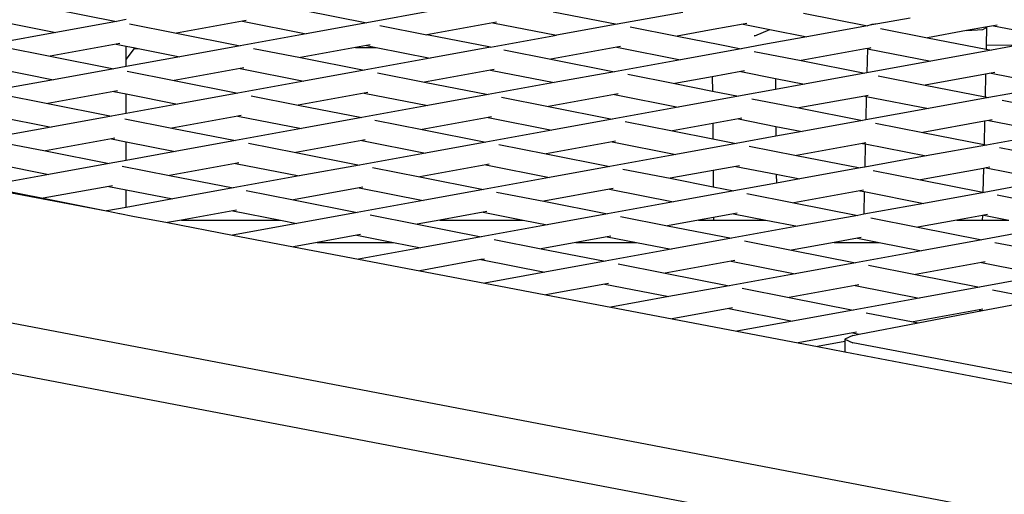
# Model space of a CAD drawing. Units: millimetres. Extents: x -140 to 2434, y -532 to 1250.
# Drawn here: x 1187 to 1212, y 648 to 660 of the extents above; entities that cross this region are included whole.
import ezdxf

# ---------------------------------------------------------------- set-up
doc = ezdxf.new("R2010")
doc.units = ezdxf.units.MM
doc.header["$MEASUREMENT"] = 0
doc.layers.add('VP-DIM', color=7, linetype='Continuous')
doc.layers.add('VP-HIC', color=6, linetype='Continuous')
doc.layers.add('VP-EQ', color=7, linetype='Continuous', true_color=0x8a3492)
doc.styles.get("Standard").update_dxf_attribs({"font": 'arial.ttf'})
doc.dimstyles.get("Standard").update_dxf_attribs({"dimtxt": 14, "dimasz": 20, "dimexe": 20, "dimexo": 50, "dimgap": 20, "dimtad": 0, "dimdec": 0, "dimzin": 0, "dimdsep": 46, "dimtxsty": 'Standard', "dimcen": -0.09, "dimadec": 0, "dimazin": 0, "dimtfac": 1, "dimtdec": 4, "dimtofl": 0, "dimtmove": 0, "dimatfit": 3, "dimfxl": 70, "dimfxlon": 1, "dimtolj": 1, "dimtzin": 0, "dimarcsym": 0})

# ---------------------------------------------------------------- blocks, each defined once
blk = doc.blocks.new('*D102')
at = {"layer": 'Defpoints', "color": 0}
for p in [(1065.145, 755.299), (1813.829, -367.477), (2243.887, -367.477)]:
    blk.add_point(p, dxfattribs=at)
at = {"layer": 'VP-DIM', "color": 0, "lineweight": -2}
for p, q in [((2173.887, 755.299), (2263.887, 755.299)), ((2243.887, 735.299), (2243.887, 299.118)), ((2243.887, -347.477), (2243.887, 186.718)), ((2173.887, -367.477), (2263.887, -367.477))]:
    blk.add_line(p, q, dxfattribs=at)
at = {"layer": 'VP-DIM', "color": 0}
for points in [[(2247.22, 735.299), (2240.553, 735.299), (2243.887, 755.299)], [(2240.553, -347.477), (2247.22, -347.477), (2243.887, -367.477)]]:
    blk.add_solid(points, dxfattribs=at)
at = {"layer": 'VP-DIM', "color": 0, "insert": (2243.887, 242.918), "char_height": 25, "attachment_point": 5, "rotation": 90}
blk.add_mtext('\\A1;1125', dxfattribs=at)
blk = doc.blocks.new('*D104')
at = {"layer": 'Defpoints', "color": 0}
for p in [(551.929, 1089.257), (551.929, 607.292), (1860.147, -299.578)]:
    blk.add_point(p, dxfattribs=at)
at = {"layer": 'VP-DIM', "color": 0, "lineweight": -2}
for p, q in [((551.929, 1019.257), (551.929, 1109.257)), ((1860.147, 1019.257), (1860.147, 1109.257)), ((571.929, 1089.257), (1128.22, 1089.257)), ((1840.147, 1089.257), (1240.62, 1089.257))]:
    blk.add_line(p, q, dxfattribs=at)
at = {"layer": 'VP-DIM', "color": 0}
for points in [[(571.929, 1092.591), (571.929, 1085.924), (551.929, 1089.257)], [(1840.147, 1085.924), (1840.147, 1092.591), (1860.147, 1089.257)]]:
    blk.add_solid(points, dxfattribs=at)
at = {"layer": 'VP-DIM', "color": 0, "insert": (1184.42, 1089.257), "char_height": 25, "attachment_point": 5}
blk.add_mtext('\\A1;1315', dxfattribs=at)
blk = doc.blocks.new('2610_')
at = {"color": 0}
for p, q in [((1187.766, 660.413), (1189.403, 660.09)), ((1194.188, 660.375), (1195.825, 660.052)), ((1197.517, 660.359), (1195.825, 660.052)), ((1200.609, 660.337), (1202.247, 660.014)), ((1203.939, 660.321), (1202.247, 660.014)), ((1207.031, 660.299), (1208.669, 659.976)), ((1186.217, 660.131), (1187.854, 659.808)), ((1189.403, 660.09), (1187.854, 659.808)), ((1189.653, 660.135), (1189.403, 660.09)), ((1189.738, 660.024), (1190.946, 659.785)), ((1192.638, 660.093), (1190.946, 659.785)), ((1192.731, 660.11), (1192.638, 660.093)), ((1192.638, 660.093), (1194.276, 659.77)), ((1195.825, 660.052), (1194.276, 659.77)), ((1199.06, 660.055), (1197.368, 659.747)), ((1199.152, 660.072), (1199.06, 660.055)), ((1199.06, 660.055), (1200.698, 659.732)), ((1202.247, 660.014), (1200.698, 659.732)), ((1205.482, 660.017), (1204.713, 659.877)), ((1205.574, 660.034), (1205.482, 660.017)), ((1205.482, 660.017), (1206.167, 659.882)), ((1208.934, 660.024), (1208.734, 659.988)), ((1208.934, 660.024), (1208.784, 660.013)), ((1209.764, 660.175), (1208.934, 660.024)), ((1187.854, 659.808), (1186.162, 659.5)), ((1190.946, 659.785), (1192.583, 659.462)), ((1194.276, 659.77), (1192.583, 659.462)), ((1196.16, 659.986), (1197.368, 659.747)), ((1202.582, 659.948), (1203.79, 659.709)), ((1204.713, 659.877), (1203.79, 659.709)), ((1205.78, 659.72), (1206.167, 659.882)), ((1206.167, 659.882), (1207.119, 659.694)), ((1208.669, 659.976), (1207.119, 659.694)), ((1208.734, 659.988), (1208.669, 659.976)), ((1208.784, 660.013), (1208.734, 659.988)), ((1209.003, 659.91), (1210.212, 659.671)), ((1211.214, 659.854), (1210.212, 659.671)), ((1211.698, 659.942), (1211.214, 659.854)), ((1211.214, 659.854), (1211.628, 659.884)), ((1211.628, 659.884), (1211.729, 659.936)), ((1211.904, 659.979), (1211.698, 659.942)), ((1211.729, 659.936), (1211.698, 659.942)), ((1211.729, 659.936), (1211.719, 659.48)), ((1211.996, 659.996), (1211.904, 659.979)), ((1211.904, 659.979), (1213.541, 659.656)), ((1189.489, 659.52), (1189.397, 659.504)), ((1199.005, 659.424), (1197.368, 659.747)), ((1199.005, 659.424), (1200.698, 659.732)), ((1203.79, 659.709), (1204.884, 659.493)), ((1205.78, 659.72), (1205.761, 659.717)), ((1207.119, 659.694), (1206.015, 659.493)), ((1210.212, 659.671), (1211.717, 659.375)), ((1186.496, 659.434), (1187.705, 659.196)), ((1189.397, 659.504), (1187.705, 659.196)), ((1189.397, 659.504), (1189.653, 659.453)), ((1189.653, 659.108), (1189.653, 659.453)), ((1189.653, 659.453), (1189.883, 659.408)), ((1189.653, 659.108), (1189.871, 659.392)), ((1189.871, 659.392), (1189.883, 659.408)), ((1189.871, 659.392), (1189.963, 659.392)), ((1189.883, 659.408), (1189.963, 659.392)), ((1189.963, 659.392), (1191.034, 659.181)), ((1192.583, 659.462), (1191.034, 659.181)), ((1192.918, 659.396), (1194.126, 659.158)), ((1195.537, 659.415), (1194.126, 659.158)), ((1195.819, 659.466), (1195.537, 659.415)), ((1195.537, 659.415), (1196.068, 659.417)), ((1195.911, 659.483), (1195.819, 659.466)), ((1195.819, 659.466), (1196.068, 659.417)), ((1196.068, 659.417), (1197.456, 659.143)), ((1199.005, 659.424), (1197.456, 659.143)), ((1199.34, 659.358), (1200.548, 659.12)), ((1202.241, 659.428), (1200.548, 659.12)), ((1202.333, 659.445), (1202.241, 659.428)), ((1202.241, 659.428), (1203.878, 659.105)), ((1205.427, 659.386), (1203.878, 659.105)), ((1204.884, 659.493), (1205.427, 659.386)), ((1206.015, 659.493), (1205.427, 659.386)), ((1205.762, 659.32), (1206.97, 659.082)), ((1208.662, 659.39), (1206.97, 659.082)), ((1208.67, 659.388), (1208.656, 658.768)), ((1208.662, 659.39), (1208.67, 659.388)), ((1208.755, 659.407), (1208.67, 659.388)), ((1208.67, 659.388), (1210.3, 659.067)), ((1211.849, 659.348), (1210.3, 659.067)), ((1211.719, 659.48), (1211.717, 659.375)), ((1211.717, 659.375), (1211.849, 659.348)), ((1211.719, 659.48), (1212.59, 659.483)), ((1212.59, 659.483), (1211.849, 659.348)), ((1187.705, 659.196), (1189.342, 658.873)), ((1191.034, 659.181), (1189.653, 658.93)), ((1189.653, 658.93), (1189.653, 659.108)), ((1194.126, 659.158), (1195.764, 658.835)), ((1197.456, 659.143), (1195.764, 658.835)), ((1200.548, 659.12), (1202.186, 658.797)), ((1203.878, 659.105), (1202.186, 658.797)), ((1206.97, 659.082), (1208.607, 658.759)), ((1210.3, 659.067), (1208.656, 658.768)), ((1186.155, 658.915), (1187.793, 658.592)), ((1189.342, 658.873), (1187.793, 658.592)), ((1189.653, 658.93), (1189.342, 658.873)), ((1189.677, 658.807), (1190.885, 658.569)), ((1192.577, 658.877), (1190.885, 658.569)), ((1192.669, 658.893), (1192.577, 658.877)), ((1192.577, 658.877), (1194.215, 658.554)), ((1195.764, 658.835), (1194.215, 658.554)), ((1196.099, 658.769), (1197.307, 658.531)), ((1198.999, 658.839), (1197.307, 658.531)), ((1199.091, 658.855), (1198.999, 658.839)), ((1198.999, 658.839), (1200.636, 658.516)), ((1202.186, 658.797), (1200.636, 658.516)), ((1205.421, 658.801), (1204.691, 658.668)), ((1205.513, 658.817), (1205.421, 658.801)), ((1205.421, 658.801), (1206.311, 658.625)), ((1208.607, 658.759), (1207.058, 658.478)), ((1208.656, 658.768), (1208.607, 658.759)), ((1211.843, 658.763), (1211.702, 658.737)), ((1211.935, 658.779), (1211.843, 658.763)), ((1211.843, 658.763), (1213.48, 658.44)), ((1187.793, 658.592), (1186.1, 658.284)), ((1190.885, 658.569), (1192.522, 658.246)), ((1194.215, 658.554), (1192.522, 658.246)), ((1197.307, 658.531), (1198.944, 658.208)), ((1200.636, 658.516), (1198.944, 658.208)), ((1202.52, 658.731), (1203.729, 658.493)), ((1204.691, 658.668), (1203.729, 658.493)), ((1204.691, 658.668), (1204.695, 658.302)), ((1206.311, 658.625), (1206.313, 658.342)), ((1206.311, 658.625), (1207.058, 658.478)), ((1208.942, 658.693), (1210.15, 658.455)), ((1211.702, 658.737), (1210.15, 658.455)), ((1211.702, 658.737), (1211.689, 658.151)), ((1189.336, 658.287), (1187.643, 657.98)), ((1189.428, 658.304), (1189.336, 658.287)), ((1189.336, 658.287), (1189.653, 658.225)), ((1192.522, 658.246), (1190.973, 657.964)), ((1195.758, 658.249), (1194.065, 657.942)), ((1195.85, 658.266), (1195.758, 658.249)), ((1195.758, 658.249), (1197.395, 657.926)), ((1203.729, 658.493), (1204.695, 658.302)), ((1204.695, 658.302), (1205.366, 658.17)), ((1206.313, 658.342), (1205.366, 658.17)), ((1207.058, 658.478), (1206.313, 658.342)), ((1210.15, 658.455), (1211.689, 658.151)), ((1213.48, 658.44), (1211.788, 658.132)), ((1186.435, 658.218), (1187.643, 657.98)), ((1189.653, 657.724), (1189.653, 658.225)), ((1189.653, 658.225), (1190.973, 657.964)), ((1192.857, 658.18), (1194.065, 657.942)), ((1198.944, 658.208), (1197.395, 657.926)), ((1199.279, 658.142), (1200.487, 657.904)), ((1202.179, 658.211), (1200.487, 657.904)), ((1202.272, 658.228), (1202.179, 658.211)), ((1202.179, 658.211), (1203.817, 657.888)), ((1205.366, 658.17), (1203.817, 657.888)), ((1205.701, 658.104), (1206.909, 657.866)), ((1208.601, 658.173), (1206.909, 657.866)), ((1208.693, 658.19), (1208.601, 658.173)), ((1208.601, 658.173), (1208.642, 658.165)), ((1208.642, 658.165), (1208.628, 657.558)), ((1208.642, 658.165), (1210.239, 657.85)), ((1211.788, 658.132), (1210.239, 657.85)), ((1211.689, 658.151), (1211.788, 658.132)), ((1212.123, 658.066), (1213.331, 657.828)), ((1187.643, 657.98), (1189.281, 657.657)), ((1190.973, 657.964), (1189.653, 657.724)), ((1194.065, 657.942), (1195.703, 657.619)), ((1197.395, 657.926), (1195.703, 657.619)), ((1200.487, 657.904), (1202.124, 657.581)), ((1203.817, 657.888), (1202.124, 657.581)), ((1206.909, 657.866), (1208.546, 657.543)), ((1210.239, 657.85), (1208.628, 657.558)), ((1186.094, 657.698), (1187.732, 657.375)), ((1189.281, 657.657), (1187.732, 657.375)), ((1189.653, 657.724), (1189.281, 657.657)), ((1189.616, 657.591), (1190.824, 657.352)), ((1192.516, 657.66), (1190.824, 657.352)), ((1192.608, 657.677), (1192.516, 657.66)), ((1192.516, 657.66), (1194.153, 657.337)), ((1195.703, 657.619), (1194.153, 657.337)), ((1196.037, 657.553), (1197.245, 657.314)), ((1198.938, 657.622), (1197.245, 657.314)), ((1199.03, 657.639), (1198.938, 657.622)), ((1198.938, 657.622), (1200.575, 657.299)), ((1202.124, 657.581), (1200.575, 657.299)), ((1202.459, 657.515), (1203.667, 657.276)), ((1205.36, 657.584), (1204.702, 657.464)), ((1205.452, 657.601), (1205.36, 657.584)), ((1205.36, 657.584), (1206.322, 657.394)), ((1208.546, 657.543), (1206.997, 657.261)), ((1208.628, 657.558), (1208.546, 657.543)), ((1211.675, 657.527), (1210.089, 657.238)), ((1211.675, 657.527), (1211.661, 656.928)), ((1211.782, 657.546), (1211.675, 657.527)), ((1211.874, 657.563), (1211.782, 657.546)), ((1211.782, 657.546), (1213.419, 657.223)), ((1187.732, 657.375), (1186.039, 657.067)), ((1190.824, 657.352), (1192.461, 657.029)), ((1194.153, 657.337), (1192.461, 657.029)), ((1197.245, 657.314), (1198.883, 656.991)), ((1200.575, 657.299), (1198.883, 656.991)), ((1204.702, 657.464), (1203.667, 657.276)), ((1203.667, 657.276), (1204.705, 657.072)), ((1204.702, 657.464), (1204.705, 657.072)), ((1206.322, 657.394), (1206.324, 657.139)), ((1206.322, 657.394), (1206.997, 657.261)), ((1206.997, 657.261), (1206.324, 657.139)), ((1208.881, 657.477), (1210.089, 657.238)), ((1210.089, 657.238), (1211.661, 656.928)), ((1186.374, 657.001), (1187.582, 656.763)), ((1189.275, 657.071), (1187.582, 656.763)), ((1189.367, 657.088), (1189.275, 657.071)), ((1189.275, 657.071), (1189.653, 656.996)), ((1189.653, 656.519), (1189.653, 656.996)), ((1189.653, 656.996), (1190.912, 656.748)), ((1192.461, 657.029), (1190.912, 656.748)), ((1195.696, 657.033), (1194.004, 656.725)), ((1195.788, 657.05), (1195.696, 657.033)), ((1195.696, 657.033), (1197.334, 656.71)), ((1198.883, 656.991), (1197.334, 656.71)), ((1202.118, 656.995), (1200.426, 656.687)), ((1202.21, 657.012), (1202.118, 656.995)), ((1202.118, 656.995), (1203.756, 656.672)), ((1204.705, 657.072), (1205.305, 656.953)), ((1206.324, 657.139), (1205.305, 656.953)), ((1213.419, 657.223), (1211.726, 656.915)), ((1187.582, 656.763), (1189.219, 656.44)), ((1190.912, 656.748), (1189.653, 656.519)), ((1192.796, 656.963), (1194.004, 656.725)), ((1199.218, 656.925), (1200.426, 656.687)), ((1205.305, 656.953), (1203.756, 656.672)), ((1205.64, 656.887), (1206.848, 656.649)), ((1208.54, 656.957), (1206.848, 656.649)), ((1208.632, 656.974), (1208.54, 656.957)), ((1208.54, 656.957), (1208.614, 656.942)), ((1208.614, 656.942), (1208.601, 656.347)), ((1208.614, 656.942), (1210.177, 656.634)), ((1211.726, 656.915), (1210.177, 656.634)), ((1211.661, 656.928), (1211.726, 656.915)), ((1212.061, 656.849), (1213.269, 656.611)), ((1186.033, 656.482), (1187.67, 656.159)), ((1189.653, 656.519), (1189.219, 656.44)), ((1194.004, 656.725), (1195.641, 656.402)), ((1197.334, 656.71), (1195.641, 656.402)), ((1200.426, 656.687), (1202.063, 656.364)), ((1203.756, 656.672), (1202.063, 656.364)), ((1206.848, 656.649), (1208.485, 656.326)), ((1210.177, 656.634), (1208.601, 656.347)), ((1189.219, 656.44), (1187.67, 656.159)), ((1189.554, 656.374), (1190.762, 656.136)), ((1192.455, 656.444), (1190.762, 656.136)), ((1192.547, 656.46), (1192.455, 656.444)), ((1192.455, 656.444), (1194.092, 656.121)), ((1195.641, 656.402), (1194.092, 656.121)), ((1195.976, 656.336), (1197.184, 656.098)), ((1198.877, 656.406), (1197.184, 656.098)), ((1198.969, 656.422), (1198.877, 656.406)), ((1198.877, 656.406), (1200.514, 656.083)), ((1202.063, 656.364), (1200.514, 656.083)), ((1202.398, 656.298), (1203.606, 656.06)), ((1204.712, 656.261), (1203.606, 656.06)), ((1205.298, 656.368), (1204.712, 656.261)), ((1204.712, 656.261), (1204.716, 655.841)), ((1205.391, 656.384), (1205.298, 656.368)), ((1205.298, 656.368), (1206.332, 656.164)), ((1208.485, 656.326), (1206.936, 656.045)), ((1208.601, 656.347), (1208.485, 656.326)), ((1208.82, 656.26), (1210.028, 656.022)), ((1211.648, 656.316), (1210.028, 656.022)), ((1211.648, 656.316), (1211.634, 655.705)), ((1211.72, 656.33), (1211.648, 656.316)), ((1211.812, 656.346), (1211.72, 656.33)), ((1211.72, 656.33), (1213.358, 656.007)), ((1187.67, 656.159), (1185.978, 655.851)), ((1190.762, 656.136), (1192.4, 655.813)), ((1194.092, 656.121), (1192.4, 655.813)), ((1197.184, 656.098), (1198.822, 655.775)), ((1200.514, 656.083), (1198.822, 655.775)), ((1203.606, 656.06), (1204.716, 655.841)), ((1206.332, 656.164), (1206.334, 655.935)), ((1206.332, 656.164), (1206.936, 656.045)), ((1206.936, 656.045), (1206.334, 655.935)), ((1210.028, 656.022), (1211.634, 655.705)), ((1213.358, 656.007), (1211.665, 655.699)), ((1186.252, 655.774), (1189.147, 655.222)), ((1186.313, 655.785), (1187.521, 655.547)), ((1189.213, 655.854), (1187.521, 655.547)), ((1189.305, 655.871), (1189.213, 655.854)), ((1189.213, 655.854), (1189.653, 655.768)), ((1189.653, 655.314), (1189.653, 655.768)), ((1189.653, 655.768), (1190.851, 655.531)), ((1192.4, 655.813), (1190.851, 655.531)), ((1192.735, 655.747), (1193.943, 655.509)), ((1195.635, 655.816), (1193.943, 655.509)), ((1195.727, 655.833), (1195.635, 655.816)), ((1195.635, 655.816), (1197.272, 655.493)), ((1198.822, 655.775), (1197.272, 655.493)), ((1202.057, 655.778), (1200.365, 655.471)), ((1202.149, 655.795), (1202.057, 655.778)), ((1202.057, 655.778), (1203.694, 655.455)), ((1205.243, 655.737), (1203.694, 655.455)), ((1204.716, 655.841), (1205.243, 655.737)), ((1206.334, 655.935), (1205.243, 655.737)), ((1208.479, 655.74), (1206.786, 655.433)), ((1208.571, 655.757), (1208.479, 655.74)), ((1208.479, 655.74), (1208.587, 655.719)), ((1187.521, 655.547), (1189.147, 655.222)), ((1190.851, 655.531), (1189.653, 655.314)), ((1193.943, 655.509), (1195.58, 655.186)), ((1197.272, 655.493), (1195.58, 655.186)), ((1199.156, 655.709), (1200.365, 655.471)), ((1200.365, 655.471), (1202.002, 655.148)), ((1205.578, 655.671), (1206.786, 655.433)), ((1208.587, 655.719), (1208.574, 655.137)), ((1208.587, 655.719), (1210.116, 655.417)), ((1211.665, 655.699), (1210.116, 655.417)), ((1211.634, 655.705), (1211.665, 655.699)), ((1212, 655.633), (1213.208, 655.395)), ((1189.158, 655.224), (1189.147, 655.222)), ((1189.653, 655.314), (1189.158, 655.224)), ((1189.158, 655.224), (1189.487, 655.157)), ((1192.394, 655.227), (1191.074, 654.987)), ((1192.486, 655.244), (1192.394, 655.227)), ((1192.394, 655.227), (1193.61, 654.987)), ((1203.694, 655.455), (1202.002, 655.148)), ((1206.786, 655.433), (1208.424, 655.11)), ((1210.116, 655.417), (1208.574, 655.137)), ((1189.487, 655.157), (1189.493, 655.158)), ((1189.493, 655.158), (1189.826, 655.092)), ((1189.826, 655.092), (1190.716, 654.922)), ((1191.074, 654.987), (1190.716, 654.922)), ((1191.074, 654.987), (1193.61, 654.987)), ((1193.61, 654.987), (1194.031, 654.904)), ((1195.58, 655.186), (1194.031, 654.904)), ((1195.915, 655.12), (1197.123, 654.881)), ((1197.705, 654.987), (1197.123, 654.881)), ((1198.815, 655.189), (1197.705, 654.987)), ((1197.705, 654.987), (1199.839, 654.987)), ((1198.908, 655.206), (1198.815, 655.189)), ((1198.815, 655.189), (1199.839, 654.987)), ((1199.839, 654.987), (1200.453, 654.866)), ((1202.002, 655.148), (1200.453, 654.866)), ((1202.337, 655.082), (1203.545, 654.843)), ((1204.336, 654.987), (1203.545, 654.843)), ((1204.723, 655.058), (1204.336, 654.987)), ((1204.336, 654.987), (1204.723, 654.987)), ((1205.237, 655.151), (1204.723, 655.058)), ((1204.723, 655.058), (1204.723, 654.987)), ((1204.723, 654.987), (1206.068, 654.987)), ((1205.329, 655.168), (1205.237, 655.151)), ((1205.237, 655.151), (1206.068, 654.987)), ((1206.068, 654.987), (1206.875, 654.828)), ((1208.424, 655.11), (1206.875, 654.828)), ((1208.574, 655.137), (1208.424, 655.11)), ((1208.759, 655.044), (1209.967, 654.805)), ((1210.967, 654.987), (1209.967, 654.805)), ((1211.62, 655.106), (1210.967, 654.987)), ((1210.967, 654.987), (1211.618, 654.987)), ((1211.62, 655.106), (1211.618, 654.987)), ((1211.618, 654.987), (1212.297, 654.987)), ((1211.659, 655.113), (1211.62, 655.106)), ((1211.751, 655.13), (1211.659, 655.113)), ((1211.659, 655.113), (1212.297, 654.987)), ((1254.395, 639.426), (1173.08, 654.941)), ((1190.716, 654.922), (1192.382, 654.604)), ((1194.031, 654.904), (1192.382, 654.604)), ((1197.123, 654.881), (1198.76, 654.559)), ((1200.453, 654.866), (1198.76, 654.559)), ((1203.545, 654.843), (1205.182, 654.521)), ((1206.875, 654.828), (1205.182, 654.521)), ((1209.967, 654.805), (1211.604, 654.483)), ((1213.296, 654.79), (1211.604, 654.483)), ((1192.382, 654.604), (1193.951, 654.305)), ((1195.574, 654.6), (1194.555, 654.415)), ((1195.666, 654.617), (1195.574, 654.6)), ((1195.574, 654.6), (1196.513, 654.415)), ((1198.76, 654.559), (1197.211, 654.277)), ((1199.095, 654.492), (1200.303, 654.254)), ((1201.996, 654.562), (1201.186, 654.415)), ((1202.088, 654.579), (1201.996, 654.562)), ((1201.996, 654.562), (1202.743, 654.415)), ((1205.182, 654.521), (1203.633, 654.239)), ((1208.418, 654.524), (1207.816, 654.415)), ((1208.51, 654.541), (1208.418, 654.524)), ((1208.418, 654.524), (1208.972, 654.415)), ((1211.604, 654.483), (1210.055, 654.201)), ((1194.555, 654.415), (1193.951, 654.305)), ((1193.951, 654.305), (1195.617, 653.987)), ((1194.555, 654.415), (1196.513, 654.415)), ((1197.211, 654.277), (1195.617, 653.987)), ((1196.513, 654.415), (1197.211, 654.277)), ((1201.186, 654.415), (1200.303, 654.254)), ((1200.303, 654.254), (1201.941, 653.931)), ((1201.186, 654.415), (1202.743, 654.415)), ((1203.633, 654.239), (1201.941, 653.931)), ((1202.743, 654.415), (1203.633, 654.239)), ((1205.517, 654.454), (1206.725, 654.216)), ((1207.816, 654.415), (1206.725, 654.216)), ((1206.725, 654.216), (1208.363, 653.893)), ((1207.816, 654.415), (1208.972, 654.415)), ((1208.972, 654.415), (1210.055, 654.201)), ((1211.939, 654.416), (1213.147, 654.178)), ((1195.617, 653.987), (1197.187, 653.688)), ((1198.754, 653.973), (1197.187, 653.688)), ((1198.846, 653.989), (1198.754, 653.973)), ((1198.754, 653.973), (1200.392, 653.65)), ((1205.268, 653.951), (1205.176, 653.935)), ((1210.055, 654.201), (1208.363, 653.893)), ((1201.941, 653.931), (1200.392, 653.65)), ((1202.276, 653.865), (1203.484, 653.627)), ((1205.176, 653.935), (1203.484, 653.627)), ((1205.176, 653.935), (1206.813, 653.612)), ((1208.363, 653.893), (1206.813, 653.612)), ((1208.697, 653.827), (1209.906, 653.589)), ((1211.598, 653.897), (1209.906, 653.589)), ((1211.69, 653.913), (1211.598, 653.897)), ((1211.598, 653.897), (1213.235, 653.574)), ((1197.187, 653.688), (1198.852, 653.37)), ((1200.392, 653.65), (1198.852, 653.37)), ((1203.484, 653.627), (1205.121, 653.304)), ((1206.813, 653.612), (1205.121, 653.304)), ((1209.906, 653.589), (1211.543, 653.266)), ((1213.235, 653.574), (1211.543, 653.266)), ((1174.507, 653.385), (1251.143, 638.763)), ((1198.852, 653.37), (1200.422, 653.07)), ((1201.935, 653.345), (1200.422, 653.07)), ((1202.027, 653.362), (1201.935, 653.345)), ((1201.935, 653.345), (1203.572, 653.022)), ((1205.121, 653.304), (1203.572, 653.022)), ((1205.456, 653.238), (1206.664, 653)), ((1208.356, 653.307), (1206.664, 653)), ((1208.448, 653.324), (1208.356, 653.307)), ((1208.356, 653.307), (1209.994, 652.984)), ((1211.543, 653.266), (1209.994, 652.984)), ((1211.878, 653.2), (1213.086, 652.962)), ((1200.422, 653.07), (1202.087, 652.753)), ((1203.572, 653.022), (1202.087, 652.753)), ((1206.664, 653), (1208.301, 652.677)), ((1209.994, 652.984), (1208.301, 652.677)), ((1211.623, 652.663), (1213.136, 652.952)), ((1202.087, 652.753), (1203.657, 652.453)), ((1205.115, 652.718), (1203.657, 652.453)), ((1205.207, 652.735), (1205.115, 652.718)), ((1205.115, 652.718), (1206.752, 652.395)), ((1211.629, 652.697), (1211.537, 652.68)), ((1203.657, 652.453), (1205.322, 652.135)), ((1208.301, 652.677), (1206.752, 652.395)), ((1208.636, 652.611), (1209.844, 652.372)), ((1211.537, 652.68), (1209.844, 652.372)), ((1209.97, 652.348), (1211.623, 652.663)), ((1211.537, 652.68), (1211.623, 652.663)), ((1206.752, 652.395), (1205.322, 652.135)), ((1208.457, 652.059), (1209.97, 652.348)), ((1209.844, 652.372), (1209.97, 652.348)), ((1205.322, 652.135), (1206.892, 651.836)), ((1208.295, 652.091), (1206.892, 651.836)), ((1208.292, 652.027), (1208.091, 651.933)), ((1208.091, 651.933), (1208.292, 651.839)), ((1208.091, 651.933), (1208.091, 651.874)), ((1208.292, 652.027), (1208.457, 652.059)), ((1208.387, 652.108), (1208.295, 652.091)), ((1208.295, 652.091), (1208.457, 652.059)), ((1206.892, 651.836), (1207.388, 651.741)), ((1208.091, 651.874), (1207.388, 651.741)), ((1207.388, 651.741), (1208.091, 651.607)), ((1208.091, 651.874), (1208.091, 651.607)), ((1216.07, 650.354), (1208.292, 651.839)), ((1208.091, 651.607), (1219.716, 649.389))]:
    blk.add_line(p, q, dxfattribs=at)
blk = doc.blocks.new('2610_2D')
at = {"layer": 'VP-EQ', "color": 0}
blk.add_circle((1317.02, 572.095), 226.047, dxfattribs=at)
blk.add_blockref('2610_', (0, 0), dxfattribs=at)
blk = doc.blocks.new('*D109')
at = {"layer": 'Defpoints', "color": 0}
for p in [(348.538, 1229.853), (348.538, 567.609), (2048.192, -354.854)]:
    blk.add_point(p, dxfattribs=at)
at = {"layer": 'VP-DIM', "color": 0, "lineweight": -2}
for p, q in [((348.538, 1159.853), (348.538, 1249.853)), ((2048.192, 1159.853), (2048.192, 1249.853)), ((368.538, 1229.853), (1133.038, 1229.853)), ((2028.192, 1229.853), (1245.163, 1229.853))]:
    blk.add_line(p, q, dxfattribs=at)
at = {"layer": 'VP-DIM', "color": 0}
for points in [[(368.538, 1233.186), (368.538, 1226.519), (348.538, 1229.853)], [(2028.192, 1226.519), (2028.192, 1233.186), (2048.192, 1229.853)]]:
    blk.add_solid(points, dxfattribs=at)
at = {"layer": 'VP-DIM', "color": 0, "insert": (1189.1, 1229.853), "char_height": 25, "attachment_point": 5}
blk.add_mtext('\\A1;1700', dxfattribs=at)

msp = doc.modelspace()

# ---------------------------------------------------------------- linework, layer by layer
at = {"layer": 'VP-HIC', "color": 4}
msp.add_circle((1317.02, 572.095), 226.047, dxfattribs=at)

# ---------------------------------------------------------------- block references
at = {"layer": 'VP-EQ', "color": 0}
msp.add_blockref('2610_2D', (0, 0), dxfattribs=at)

# ---------------------------------------------------------------- dimensions: what is measured, and where the dimension line sits
at = {"layer": 'VP-DIM', "color": 0}
dim = msp.add_linear_dim(base=(348.538, 1229.853), p1=(2048.192, -354.854), p2=(348.538, 567.609), dimstyle='Standard', override={"dimtxt": 25}, dxfattribs=at)
dim.commit()
dim.dimension.update_dxf_attribs({"geometry": '*D109', "text_midpoint": (1189.1, 1229.853), "dimtype": 160})
dim = msp.add_linear_dim(base=(551.929, 1089.257), p1=(1860.147, -299.578), p2=(551.929, 607.292), text='1315', dimstyle='Standard', override={"dimtxt": 25}, dxfattribs=at)
dim.commit()
dim.dimension.update_dxf_attribs({"geometry": '*D104', "text_midpoint": (1184.42, 1089.257), "dimtype": 160})
dim = msp.add_linear_dim(base=(2243.887, -367.477), p1=(1065.145, 755.299), p2=(1813.829, -367.477), angle=90, text='1125', dimstyle='Standard', override={"dimtxt": 25}, dxfattribs=at)
dim.commit()
dim.dimension.update_dxf_attribs({"geometry": '*D102', "text_midpoint": (2243.887, 242.918), "dimtype": 160})

doc.saveas('drawing.dxf')
